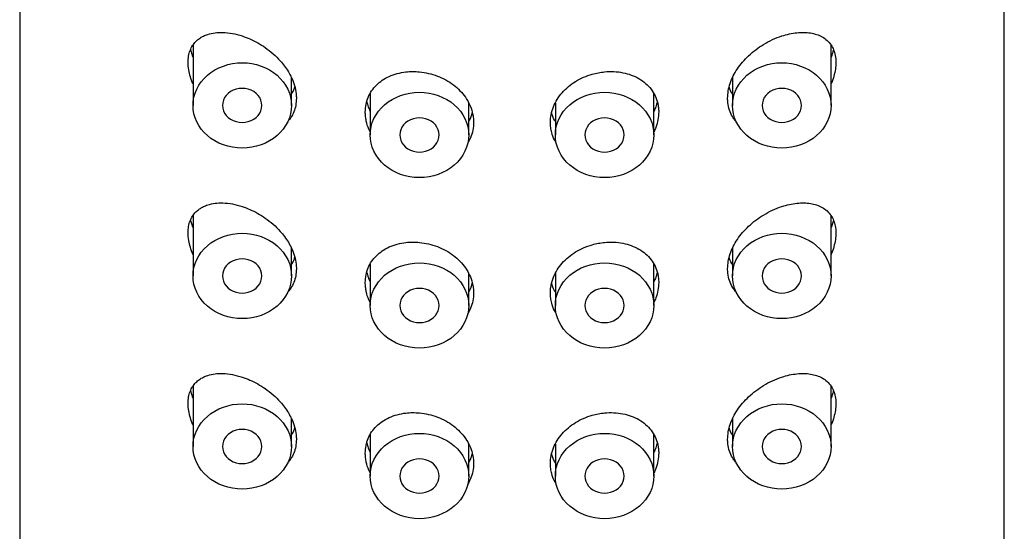
# Model space of a CAD drawing. Units: millimetres. Extents: x 8 to 744, y 12 to 2474.
# Drawn here: x 468 to 493, y 1584 to 1597 of the extents above; entities that cross this region are included whole.
import ezdxf

# ---------------------------------------------------------------- set-up
doc = ezdxf.new("R2010")
doc.units = ezdxf.units.MM

msp = doc.modelspace()

# ---------------------------------------------------------------- linework, layer by layer
at = {"color": 7, "linetype": 'Continuous', "lineweight": 30}
for p, q in [((468.475, 1611.938), (468.475, 1452.069)), ((493.475, 1452.069), (493.475, 1611.938)), ((472.875, 1596.585), (472.875, 1595.052)), ((489.075, 1595.052), (489.075, 1596.587)), ((475.375, 1595.052), (475.375, 1595.76)), ((486.575, 1595.754), (486.575, 1595.052)), ((477.375, 1595.354), (477.375, 1594.302)), ((484.575, 1594.302), (484.575, 1595.354)), ((479.875, 1594.302), (479.875, 1595.115)), ((482.075, 1595.112), (482.075, 1594.302)), ((472.875, 1592.255), (472.875, 1590.722)), ((489.075, 1590.722), (489.075, 1592.257)), ((475.375, 1590.722), (475.375, 1591.43)), ((486.575, 1591.424), (486.575, 1590.722)), ((477.375, 1591.024), (477.375, 1589.972)), ((484.575, 1589.972), (484.575, 1591.023)), ((479.875, 1589.972), (479.875, 1590.785)), ((482.075, 1590.782), (482.075, 1589.972)), ((472.875, 1587.925), (472.875, 1586.392)), ((489.075, 1586.392), (489.075, 1587.927)), ((475.375, 1586.392), (475.375, 1587.1)), ((486.575, 1587.094), (486.575, 1586.392)), ((477.375, 1586.694), (477.375, 1585.642)), ((484.575, 1585.642), (484.575, 1586.693)), ((479.875, 1585.642), (479.875, 1586.455)), ((482.075, 1586.452), (482.075, 1585.642))]:
    msp.add_line(p, q, dxfattribs=at)
at = {"color": 7, "linetype": 'Continuous', "lineweight": 30, "flags": 128}
for points in [[(474.125, 1593.97), (474.002, 1593.975), (473.881, 1593.99), (473.762, 1594.016), (473.646, 1594.052), (473.535, 1594.097), (473.43, 1594.152), (473.332, 1594.215), (473.241, 1594.287), (473.158, 1594.365), (473.085, 1594.451), (473.022, 1594.542), (472.97, 1594.638), (472.928, 1594.738), (472.899, 1594.841), (472.881, 1594.946), (472.875, 1595.052), (472.881, 1595.158), (472.899, 1595.263), (472.928, 1595.366), (472.97, 1595.466), (473.022, 1595.563), (473.085, 1595.654), (473.158, 1595.739), (473.241, 1595.818), (473.332, 1595.889), (473.43, 1595.952), (473.535, 1596.007), (473.646, 1596.052), (473.762, 1596.088), (473.881, 1596.114), (474.002, 1596.13), (474.125, 1596.135), (474.247, 1596.13), (474.368, 1596.114), (474.487, 1596.088), (474.603, 1596.052), (474.714, 1596.007), (474.819, 1595.952), (474.918, 1595.889), (475.008, 1595.818), (475.091, 1595.739), (475.164, 1595.654), (475.227, 1595.563), (475.279, 1595.466), (475.321, 1595.366), (475.351, 1595.263), (475.369, 1595.158), (475.375, 1595.052), (475.369, 1594.946), (475.351, 1594.841), (475.321, 1594.738), (475.279, 1594.638), (475.227, 1594.542), (475.164, 1594.451), (475.091, 1594.365), (475.008, 1594.287), (474.918, 1594.215), (474.819, 1594.152), (474.714, 1594.097), (474.603, 1594.052), (474.487, 1594.016), (474.368, 1593.99), (474.247, 1593.975), (474.125, 1593.97)], [(489.075, 1595.052), (489.069, 1594.946), (489.051, 1594.841), (489.021, 1594.738), (488.979, 1594.638), (488.927, 1594.542), (488.864, 1594.451), (488.791, 1594.365), (488.708, 1594.287), (488.618, 1594.215), (488.519, 1594.152), (488.414, 1594.097), (488.303, 1594.052), (488.187, 1594.016), (488.068, 1593.99), (487.947, 1593.975), (487.825, 1593.97), (487.702, 1593.975), (487.581, 1593.99), (487.462, 1594.016), (487.346, 1594.052), (487.235, 1594.097), (487.13, 1594.152), (487.032, 1594.215), (486.941, 1594.287), (486.858, 1594.365), (486.785, 1594.451), (486.722, 1594.542), (486.67, 1594.638), (486.628, 1594.738), (486.599, 1594.841), (486.581, 1594.946), (486.575, 1595.052), (486.581, 1595.158), (486.599, 1595.263), (486.628, 1595.366), (486.67, 1595.466), (486.722, 1595.563), (486.785, 1595.654), (486.858, 1595.739), (486.941, 1595.818), (487.032, 1595.889), (487.13, 1595.952), (487.235, 1596.007), (487.346, 1596.052), (487.462, 1596.088), (487.581, 1596.114), (487.702, 1596.13), (487.825, 1596.135), (487.947, 1596.13), (488.068, 1596.114), (488.187, 1596.088), (488.303, 1596.052), (488.414, 1596.007), (488.519, 1595.952), (488.618, 1595.889), (488.708, 1595.818), (488.791, 1595.739), (488.864, 1595.654), (488.927, 1595.563), (488.979, 1595.466), (489.021, 1595.366), (489.051, 1595.263), (489.069, 1595.158), (489.075, 1595.052)], [(474.125, 1594.619), (474.203, 1594.625), (474.279, 1594.64), (474.352, 1594.666), (474.418, 1594.702), (474.478, 1594.746), (474.529, 1594.798), (474.57, 1594.856), (474.6, 1594.918), (474.618, 1594.984), (474.625, 1595.052), (474.618, 1595.12), (474.6, 1595.186), (474.57, 1595.249), (474.529, 1595.307), (474.478, 1595.358), (474.418, 1595.403), (474.352, 1595.438), (474.279, 1595.464), (474.203, 1595.48), (474.125, 1595.485), (474.046, 1595.48), (473.97, 1595.464), (473.898, 1595.438), (473.831, 1595.403), (473.771, 1595.358), (473.72, 1595.307), (473.679, 1595.249), (473.649, 1595.186), (473.631, 1595.12), (473.625, 1595.052), (473.631, 1594.984), (473.649, 1594.918), (473.679, 1594.856), (473.72, 1594.798), (473.771, 1594.746), (473.831, 1594.702), (473.898, 1594.666), (473.97, 1594.64), (474.046, 1594.625), (474.125, 1594.619)], [(479.875, 1594.302), (479.869, 1594.196), (479.851, 1594.091), (479.821, 1593.988), (479.779, 1593.888), (479.727, 1593.792), (479.664, 1593.701), (479.591, 1593.615), (479.508, 1593.537), (479.418, 1593.465), (479.319, 1593.402), (479.214, 1593.347), (479.103, 1593.302), (478.987, 1593.266), (478.868, 1593.24), (478.747, 1593.225), (478.625, 1593.22), (478.502, 1593.225), (478.381, 1593.24), (478.262, 1593.266), (478.146, 1593.302), (478.035, 1593.347), (477.93, 1593.402), (477.832, 1593.465), (477.741, 1593.537), (477.658, 1593.615), (477.585, 1593.701), (477.522, 1593.792), (477.47, 1593.888), (477.428, 1593.988), (477.399, 1594.091), (477.381, 1594.196), (477.375, 1594.302), (477.381, 1594.408), (477.399, 1594.513), (477.428, 1594.616), (477.47, 1594.716), (477.522, 1594.813), (477.585, 1594.904), (477.658, 1594.989), (477.741, 1595.068), (477.832, 1595.139), (477.93, 1595.202), (478.035, 1595.257), (478.146, 1595.302), (478.262, 1595.338), (478.381, 1595.364), (478.502, 1595.38), (478.625, 1595.385), (478.747, 1595.38), (478.868, 1595.364), (478.987, 1595.338), (479.103, 1595.302), (479.214, 1595.257), (479.319, 1595.202), (479.418, 1595.139), (479.508, 1595.068), (479.591, 1594.989), (479.664, 1594.904), (479.727, 1594.813), (479.779, 1594.716), (479.821, 1594.616), (479.851, 1594.513), (479.869, 1594.408), (479.875, 1594.302)], [(484.575, 1594.302), (484.569, 1594.196), (484.551, 1594.091), (484.521, 1593.988), (484.479, 1593.888), (484.427, 1593.792), (484.364, 1593.701), (484.291, 1593.615), (484.208, 1593.537), (484.118, 1593.465), (484.019, 1593.402), (483.914, 1593.347), (483.803, 1593.302), (483.687, 1593.266), (483.568, 1593.24), (483.447, 1593.225), (483.325, 1593.22), (483.202, 1593.225), (483.081, 1593.24), (482.962, 1593.266), (482.846, 1593.302), (482.735, 1593.347), (482.63, 1593.402), (482.532, 1593.465), (482.441, 1593.537), (482.358, 1593.615), (482.285, 1593.701), (482.222, 1593.792), (482.17, 1593.888), (482.128, 1593.988), (482.099, 1594.091), (482.081, 1594.196), (482.075, 1594.302), (482.081, 1594.408), (482.099, 1594.513), (482.128, 1594.616), (482.17, 1594.716), (482.222, 1594.813), (482.285, 1594.904), (482.358, 1594.989), (482.441, 1595.068), (482.532, 1595.139), (482.63, 1595.202), (482.735, 1595.257), (482.846, 1595.302), (482.962, 1595.338), (483.081, 1595.364), (483.202, 1595.38), (483.325, 1595.385), (483.447, 1595.38), (483.568, 1595.364), (483.687, 1595.338), (483.803, 1595.302), (483.914, 1595.257), (484.019, 1595.202), (484.118, 1595.139), (484.208, 1595.068), (484.291, 1594.989), (484.364, 1594.904), (484.427, 1594.813), (484.479, 1594.716), (484.521, 1594.616), (484.551, 1594.513), (484.569, 1594.408), (484.575, 1594.302)], [(487.825, 1594.619), (487.903, 1594.625), (487.979, 1594.64), (488.052, 1594.666), (488.118, 1594.702), (488.178, 1594.746), (488.229, 1594.798), (488.27, 1594.856), (488.3, 1594.918), (488.318, 1594.984), (488.325, 1595.052), (488.318, 1595.12), (488.3, 1595.186), (488.27, 1595.249), (488.229, 1595.307), (488.178, 1595.358), (488.118, 1595.403), (488.052, 1595.438), (487.979, 1595.464), (487.903, 1595.48), (487.825, 1595.485), (487.746, 1595.48), (487.67, 1595.464), (487.598, 1595.438), (487.531, 1595.403), (487.471, 1595.358), (487.42, 1595.307), (487.379, 1595.249), (487.349, 1595.186), (487.331, 1595.12), (487.325, 1595.052), (487.331, 1594.984), (487.349, 1594.918), (487.379, 1594.856), (487.42, 1594.798), (487.471, 1594.746), (487.531, 1594.702), (487.598, 1594.666), (487.67, 1594.64), (487.746, 1594.625), (487.825, 1594.619)], [(478.625, 1593.869), (478.703, 1593.875), (478.779, 1593.89), (478.852, 1593.916), (478.918, 1593.952), (478.978, 1593.996), (479.029, 1594.048), (479.07, 1594.106), (479.1, 1594.168), (479.118, 1594.234), (479.125, 1594.302), (479.118, 1594.37), (479.1, 1594.436), (479.07, 1594.499), (479.029, 1594.557), (478.978, 1594.608), (478.918, 1594.653), (478.852, 1594.688), (478.779, 1594.714), (478.703, 1594.73), (478.625, 1594.735), (478.546, 1594.73), (478.47, 1594.714), (478.398, 1594.688), (478.331, 1594.653), (478.271, 1594.608), (478.22, 1594.557), (478.179, 1594.499), (478.149, 1594.436), (478.131, 1594.37), (478.125, 1594.302), (478.131, 1594.234), (478.149, 1594.168), (478.179, 1594.106), (478.22, 1594.048), (478.271, 1593.996), (478.331, 1593.952), (478.398, 1593.916), (478.47, 1593.89), (478.546, 1593.875), (478.625, 1593.869)], [(483.325, 1593.869), (483.403, 1593.875), (483.479, 1593.89), (483.552, 1593.916), (483.618, 1593.952), (483.678, 1593.996), (483.729, 1594.048), (483.77, 1594.106), (483.8, 1594.168), (483.818, 1594.234), (483.825, 1594.302), (483.818, 1594.37), (483.8, 1594.436), (483.77, 1594.499), (483.729, 1594.557), (483.678, 1594.608), (483.618, 1594.653), (483.552, 1594.688), (483.479, 1594.714), (483.403, 1594.73), (483.325, 1594.735), (483.246, 1594.73), (483.17, 1594.714), (483.098, 1594.688), (483.031, 1594.653), (482.971, 1594.608), (482.92, 1594.557), (482.879, 1594.499), (482.849, 1594.436), (482.831, 1594.37), (482.825, 1594.302), (482.831, 1594.234), (482.849, 1594.168), (482.879, 1594.106), (482.92, 1594.048), (482.971, 1593.996), (483.031, 1593.952), (483.098, 1593.916), (483.17, 1593.89), (483.246, 1593.875), (483.325, 1593.869)], [(474.125, 1589.64), (474.002, 1589.645), (473.881, 1589.66), (473.762, 1589.686), (473.646, 1589.722), (473.535, 1589.767), (473.43, 1589.822), (473.332, 1589.885), (473.241, 1589.957), (473.158, 1590.035), (473.085, 1590.121), (473.022, 1590.212), (472.97, 1590.308), (472.928, 1590.408), (472.899, 1590.511), (472.881, 1590.616), (472.875, 1590.722), (472.881, 1590.828), (472.899, 1590.933), (472.928, 1591.036), (472.97, 1591.136), (473.022, 1591.232), (473.085, 1591.323), (473.158, 1591.409), (473.241, 1591.488), (473.332, 1591.559), (473.43, 1591.622), (473.535, 1591.677), (473.646, 1591.722), (473.762, 1591.758), (473.881, 1591.784), (474.002, 1591.799), (474.125, 1591.805), (474.247, 1591.799), (474.368, 1591.784), (474.487, 1591.758), (474.603, 1591.722), (474.714, 1591.677), (474.819, 1591.622), (474.918, 1591.559), (475.008, 1591.488), (475.091, 1591.409), (475.164, 1591.323), (475.227, 1591.232), (475.279, 1591.136), (475.321, 1591.036), (475.351, 1590.933), (475.369, 1590.828), (475.375, 1590.722), (475.369, 1590.616), (475.351, 1590.511), (475.321, 1590.408), (475.279, 1590.308), (475.227, 1590.212), (475.164, 1590.121), (475.091, 1590.035), (475.008, 1589.957), (474.918, 1589.885), (474.819, 1589.822), (474.714, 1589.767), (474.603, 1589.722), (474.487, 1589.686), (474.368, 1589.66), (474.247, 1589.645), (474.125, 1589.64)], [(489.075, 1590.722), (489.069, 1590.616), (489.051, 1590.511), (489.021, 1590.408), (488.979, 1590.308), (488.927, 1590.212), (488.864, 1590.121), (488.791, 1590.035), (488.708, 1589.957), (488.618, 1589.885), (488.519, 1589.822), (488.414, 1589.767), (488.303, 1589.722), (488.187, 1589.686), (488.068, 1589.66), (487.947, 1589.645), (487.825, 1589.64), (487.702, 1589.645), (487.581, 1589.66), (487.462, 1589.686), (487.346, 1589.722), (487.235, 1589.767), (487.13, 1589.822), (487.032, 1589.885), (486.941, 1589.957), (486.858, 1590.035), (486.785, 1590.121), (486.722, 1590.212), (486.67, 1590.308), (486.628, 1590.408), (486.599, 1590.511), (486.581, 1590.616), (486.575, 1590.722), (486.581, 1590.828), (486.599, 1590.933), (486.628, 1591.036), (486.67, 1591.136), (486.722, 1591.232), (486.785, 1591.323), (486.858, 1591.409), (486.941, 1591.488), (487.032, 1591.559), (487.13, 1591.622), (487.235, 1591.677), (487.346, 1591.722), (487.462, 1591.758), (487.581, 1591.784), (487.702, 1591.799), (487.825, 1591.805), (487.947, 1591.799), (488.068, 1591.784), (488.187, 1591.758), (488.303, 1591.722), (488.414, 1591.677), (488.519, 1591.622), (488.618, 1591.559), (488.708, 1591.488), (488.791, 1591.409), (488.864, 1591.323), (488.927, 1591.232), (488.979, 1591.136), (489.021, 1591.036), (489.051, 1590.933), (489.069, 1590.828), (489.075, 1590.722)], [(474.125, 1590.289), (474.203, 1590.294), (474.279, 1590.31), (474.352, 1590.336), (474.418, 1590.372), (474.478, 1590.416), (474.529, 1590.468), (474.57, 1590.525), (474.6, 1590.588), (474.618, 1590.654), (474.625, 1590.722), (474.618, 1590.79), (474.6, 1590.856), (474.57, 1590.919), (474.529, 1590.977), (474.478, 1591.028), (474.418, 1591.072), (474.352, 1591.108), (474.279, 1591.134), (474.203, 1591.15), (474.125, 1591.155), (474.046, 1591.15), (473.97, 1591.134), (473.898, 1591.108), (473.831, 1591.072), (473.771, 1591.028), (473.72, 1590.977), (473.679, 1590.919), (473.649, 1590.856), (473.631, 1590.79), (473.625, 1590.722), (473.631, 1590.654), (473.649, 1590.588), (473.679, 1590.525), (473.72, 1590.468), (473.771, 1590.416), (473.831, 1590.372), (473.898, 1590.336), (473.97, 1590.31), (474.046, 1590.294), (474.125, 1590.289)], [(478.625, 1588.89), (478.502, 1588.895), (478.381, 1588.91), (478.262, 1588.936), (478.146, 1588.972), (478.035, 1589.017), (477.93, 1589.072), (477.832, 1589.135), (477.741, 1589.207), (477.658, 1589.285), (477.585, 1589.371), (477.522, 1589.462), (477.47, 1589.558), (477.428, 1589.658), (477.399, 1589.761), (477.381, 1589.866), (477.375, 1589.972), (477.381, 1590.078), (477.399, 1590.183), (477.428, 1590.286), (477.47, 1590.386), (477.522, 1590.482), (477.585, 1590.573), (477.658, 1590.659), (477.741, 1590.738), (477.832, 1590.809), (477.93, 1590.872), (478.035, 1590.927), (478.146, 1590.972), (478.262, 1591.008), (478.381, 1591.034), (478.502, 1591.049), (478.625, 1591.055), (478.747, 1591.049), (478.868, 1591.034), (478.987, 1591.008), (479.103, 1590.972), (479.214, 1590.927), (479.319, 1590.872), (479.418, 1590.809), (479.508, 1590.738), (479.591, 1590.659), (479.664, 1590.573), (479.727, 1590.482), (479.779, 1590.386), (479.821, 1590.286), (479.851, 1590.183), (479.869, 1590.078), (479.875, 1589.972), (479.869, 1589.866), (479.851, 1589.761), (479.821, 1589.658), (479.779, 1589.558), (479.727, 1589.462), (479.664, 1589.371), (479.591, 1589.285), (479.508, 1589.207), (479.418, 1589.135), (479.319, 1589.072), (479.214, 1589.017), (479.103, 1588.972), (478.987, 1588.936), (478.868, 1588.91), (478.747, 1588.895), (478.625, 1588.89)], [(483.325, 1588.89), (483.202, 1588.895), (483.081, 1588.91), (482.962, 1588.936), (482.846, 1588.972), (482.735, 1589.017), (482.63, 1589.072), (482.532, 1589.135), (482.441, 1589.207), (482.358, 1589.285), (482.285, 1589.371), (482.222, 1589.462), (482.17, 1589.558), (482.128, 1589.658), (482.099, 1589.761), (482.081, 1589.866), (482.075, 1589.972), (482.081, 1590.078), (482.099, 1590.183), (482.128, 1590.286), (482.17, 1590.386), (482.222, 1590.482), (482.285, 1590.573), (482.358, 1590.659), (482.441, 1590.738), (482.532, 1590.809), (482.63, 1590.872), (482.735, 1590.927), (482.846, 1590.972), (482.962, 1591.008), (483.081, 1591.034), (483.202, 1591.049), (483.325, 1591.055), (483.447, 1591.049), (483.568, 1591.034), (483.687, 1591.008), (483.803, 1590.972), (483.914, 1590.927), (484.019, 1590.872), (484.118, 1590.809), (484.208, 1590.738), (484.291, 1590.659), (484.364, 1590.573), (484.427, 1590.482), (484.479, 1590.386), (484.521, 1590.286), (484.551, 1590.183), (484.569, 1590.078), (484.575, 1589.972), (484.569, 1589.866), (484.551, 1589.761), (484.521, 1589.658), (484.479, 1589.558), (484.427, 1589.462), (484.364, 1589.371), (484.291, 1589.285), (484.208, 1589.207), (484.118, 1589.135), (484.019, 1589.072), (483.914, 1589.017), (483.803, 1588.972), (483.687, 1588.936), (483.568, 1588.91), (483.447, 1588.895), (483.325, 1588.89)], [(487.825, 1590.289), (487.903, 1590.294), (487.979, 1590.31), (488.052, 1590.336), (488.118, 1590.372), (488.178, 1590.416), (488.229, 1590.468), (488.27, 1590.525), (488.3, 1590.588), (488.318, 1590.654), (488.325, 1590.722), (488.318, 1590.79), (488.3, 1590.856), (488.27, 1590.919), (488.229, 1590.977), (488.178, 1591.028), (488.118, 1591.072), (488.052, 1591.108), (487.979, 1591.134), (487.903, 1591.15), (487.825, 1591.155), (487.746, 1591.15), (487.67, 1591.134), (487.598, 1591.108), (487.531, 1591.072), (487.471, 1591.028), (487.42, 1590.977), (487.379, 1590.919), (487.349, 1590.856), (487.331, 1590.79), (487.325, 1590.722), (487.331, 1590.654), (487.349, 1590.588), (487.379, 1590.525), (487.42, 1590.468), (487.471, 1590.416), (487.531, 1590.372), (487.598, 1590.336), (487.67, 1590.31), (487.746, 1590.294), (487.825, 1590.289)], [(478.625, 1589.539), (478.703, 1589.544), (478.779, 1589.56), (478.852, 1589.586), (478.918, 1589.622), (478.978, 1589.666), (479.029, 1589.718), (479.07, 1589.775), (479.1, 1589.838), (479.118, 1589.904), (479.125, 1589.972), (479.118, 1590.04), (479.1, 1590.106), (479.07, 1590.169), (479.029, 1590.227), (478.978, 1590.278), (478.918, 1590.322), (478.852, 1590.358), (478.779, 1590.384), (478.703, 1590.4), (478.625, 1590.405), (478.546, 1590.4), (478.47, 1590.384), (478.398, 1590.358), (478.331, 1590.322), (478.271, 1590.278), (478.22, 1590.227), (478.179, 1590.169), (478.149, 1590.106), (478.131, 1590.04), (478.125, 1589.972), (478.131, 1589.904), (478.149, 1589.838), (478.179, 1589.775), (478.22, 1589.718), (478.271, 1589.666), (478.331, 1589.622), (478.398, 1589.586), (478.47, 1589.56), (478.546, 1589.544), (478.625, 1589.539)], [(483.325, 1589.539), (483.403, 1589.544), (483.479, 1589.56), (483.552, 1589.586), (483.618, 1589.622), (483.678, 1589.666), (483.729, 1589.718), (483.77, 1589.775), (483.8, 1589.838), (483.818, 1589.904), (483.825, 1589.972), (483.818, 1590.04), (483.8, 1590.106), (483.77, 1590.169), (483.729, 1590.227), (483.678, 1590.278), (483.618, 1590.322), (483.552, 1590.358), (483.479, 1590.384), (483.403, 1590.4), (483.325, 1590.405), (483.246, 1590.4), (483.17, 1590.384), (483.098, 1590.358), (483.031, 1590.322), (482.971, 1590.278), (482.92, 1590.227), (482.879, 1590.169), (482.849, 1590.106), (482.831, 1590.04), (482.825, 1589.972), (482.831, 1589.904), (482.849, 1589.838), (482.879, 1589.775), (482.92, 1589.718), (482.971, 1589.666), (483.031, 1589.622), (483.098, 1589.586), (483.17, 1589.56), (483.246, 1589.544), (483.325, 1589.539)], [(474.125, 1585.309), (474.002, 1585.315), (473.881, 1585.33), (473.762, 1585.356), (473.646, 1585.392), (473.535, 1585.437), (473.43, 1585.492), (473.332, 1585.555), (473.241, 1585.626), (473.158, 1585.705), (473.085, 1585.791), (473.022, 1585.882), (472.97, 1585.978), (472.928, 1586.078), (472.899, 1586.181), (472.881, 1586.286), (472.875, 1586.392), (472.881, 1586.498), (472.899, 1586.603), (472.928, 1586.706), (472.97, 1586.806), (473.022, 1586.902), (473.085, 1586.993), (473.158, 1587.079), (473.241, 1587.157), (473.332, 1587.229), (473.43, 1587.292), (473.535, 1587.347), (473.646, 1587.392), (473.762, 1587.428), (473.881, 1587.454), (474.002, 1587.469), (474.125, 1587.474), (474.247, 1587.469), (474.368, 1587.454), (474.487, 1587.428), (474.603, 1587.392), (474.714, 1587.347), (474.819, 1587.292), (474.918, 1587.229), (475.008, 1587.157), (475.091, 1587.079), (475.164, 1586.993), (475.227, 1586.902), (475.279, 1586.806), (475.321, 1586.706), (475.351, 1586.603), (475.369, 1586.498), (475.375, 1586.392), (475.369, 1586.286), (475.351, 1586.181), (475.321, 1586.078), (475.279, 1585.978), (475.227, 1585.882), (475.164, 1585.791), (475.091, 1585.705), (475.008, 1585.626), (474.918, 1585.555), (474.819, 1585.492), (474.714, 1585.437), (474.603, 1585.392), (474.487, 1585.356), (474.368, 1585.33), (474.247, 1585.315), (474.125, 1585.309)], [(489.075, 1586.392), (489.069, 1586.286), (489.051, 1586.181), (489.021, 1586.078), (488.979, 1585.978), (488.927, 1585.882), (488.864, 1585.791), (488.791, 1585.705), (488.708, 1585.626), (488.618, 1585.555), (488.519, 1585.492), (488.414, 1585.437), (488.303, 1585.392), (488.187, 1585.356), (488.068, 1585.33), (487.947, 1585.315), (487.825, 1585.309), (487.702, 1585.315), (487.581, 1585.33), (487.462, 1585.356), (487.346, 1585.392), (487.235, 1585.437), (487.13, 1585.492), (487.032, 1585.555), (486.941, 1585.626), (486.858, 1585.705), (486.785, 1585.791), (486.722, 1585.882), (486.67, 1585.978), (486.628, 1586.078), (486.599, 1586.181), (486.581, 1586.286), (486.575, 1586.392), (486.581, 1586.498), (486.599, 1586.603), (486.628, 1586.706), (486.67, 1586.806), (486.722, 1586.902), (486.785, 1586.993), (486.858, 1587.079), (486.941, 1587.157), (487.032, 1587.229), (487.13, 1587.292), (487.235, 1587.347), (487.346, 1587.392), (487.462, 1587.428), (487.581, 1587.454), (487.702, 1587.469), (487.825, 1587.474), (487.947, 1587.469), (488.068, 1587.454), (488.187, 1587.428), (488.303, 1587.392), (488.414, 1587.347), (488.519, 1587.292), (488.618, 1587.229), (488.708, 1587.157), (488.791, 1587.079), (488.864, 1586.993), (488.927, 1586.902), (488.979, 1586.806), (489.021, 1586.706), (489.051, 1586.603), (489.069, 1586.498), (489.075, 1586.392)], [(474.625, 1586.392), (474.618, 1586.46), (474.6, 1586.526), (474.57, 1586.589), (474.529, 1586.646), (474.478, 1586.698), (474.418, 1586.742), (474.352, 1586.778), (474.279, 1586.804), (474.203, 1586.82), (474.125, 1586.825), (474.046, 1586.82), (473.97, 1586.804), (473.898, 1586.778), (473.831, 1586.742), (473.771, 1586.698), (473.72, 1586.646), (473.679, 1586.589), (473.649, 1586.526), (473.631, 1586.46), (473.625, 1586.392), (473.631, 1586.324), (473.649, 1586.258), (473.679, 1586.195), (473.72, 1586.137), (473.771, 1586.086), (473.831, 1586.042), (473.898, 1586.006), (473.97, 1585.98), (474.046, 1585.964), (474.125, 1585.959), (474.203, 1585.964), (474.279, 1585.98), (474.352, 1586.006), (474.418, 1586.042), (474.478, 1586.086), (474.529, 1586.137), (474.57, 1586.195), (474.6, 1586.258), (474.618, 1586.324), (474.625, 1586.392)], [(488.325, 1586.392), (488.318, 1586.46), (488.3, 1586.526), (488.27, 1586.589), (488.229, 1586.646), (488.178, 1586.698), (488.118, 1586.742), (488.052, 1586.778), (487.979, 1586.804), (487.903, 1586.82), (487.825, 1586.825), (487.746, 1586.82), (487.67, 1586.804), (487.598, 1586.778), (487.531, 1586.742), (487.471, 1586.698), (487.42, 1586.646), (487.379, 1586.589), (487.349, 1586.526), (487.331, 1586.46), (487.325, 1586.392), (487.331, 1586.324), (487.349, 1586.258), (487.379, 1586.195), (487.42, 1586.137), (487.471, 1586.086), (487.531, 1586.042), (487.598, 1586.006), (487.67, 1585.98), (487.746, 1585.964), (487.825, 1585.959), (487.903, 1585.964), (487.979, 1585.98), (488.052, 1586.006), (488.118, 1586.042), (488.178, 1586.086), (488.229, 1586.137), (488.27, 1586.195), (488.3, 1586.258), (488.318, 1586.324), (488.325, 1586.392)], [(478.625, 1584.559), (478.502, 1584.565), (478.381, 1584.58), (478.262, 1584.606), (478.146, 1584.642), (478.035, 1584.687), (477.93, 1584.742), (477.832, 1584.805), (477.741, 1584.876), (477.658, 1584.955), (477.585, 1585.041), (477.522, 1585.132), (477.47, 1585.228), (477.428, 1585.328), (477.399, 1585.431), (477.381, 1585.536), (477.375, 1585.642), (477.381, 1585.748), (477.399, 1585.853), (477.428, 1585.956), (477.47, 1586.056), (477.522, 1586.152), (477.585, 1586.243), (477.658, 1586.329), (477.741, 1586.407), (477.832, 1586.479), (477.93, 1586.542), (478.035, 1586.597), (478.146, 1586.642), (478.262, 1586.678), (478.381, 1586.704), (478.502, 1586.719), (478.625, 1586.724), (478.747, 1586.719), (478.868, 1586.704), (478.987, 1586.678), (479.103, 1586.642), (479.214, 1586.597), (479.319, 1586.542), (479.418, 1586.479), (479.508, 1586.407), (479.591, 1586.329), (479.664, 1586.243), (479.727, 1586.152), (479.779, 1586.056), (479.821, 1585.956), (479.851, 1585.853), (479.869, 1585.748), (479.875, 1585.642), (479.869, 1585.536), (479.851, 1585.431), (479.821, 1585.328), (479.779, 1585.228), (479.727, 1585.132), (479.664, 1585.041), (479.591, 1584.955), (479.508, 1584.876), (479.418, 1584.805), (479.319, 1584.742), (479.214, 1584.687), (479.103, 1584.642), (478.987, 1584.606), (478.868, 1584.58), (478.747, 1584.565), (478.625, 1584.559)], [(483.325, 1584.559), (483.202, 1584.565), (483.081, 1584.58), (482.962, 1584.606), (482.846, 1584.642), (482.735, 1584.687), (482.63, 1584.742), (482.532, 1584.805), (482.441, 1584.876), (482.358, 1584.955), (482.285, 1585.041), (482.222, 1585.132), (482.17, 1585.228), (482.128, 1585.328), (482.099, 1585.431), (482.081, 1585.536), (482.075, 1585.642), (482.081, 1585.748), (482.099, 1585.853), (482.128, 1585.956), (482.17, 1586.056), (482.222, 1586.152), (482.285, 1586.243), (482.358, 1586.329), (482.441, 1586.407), (482.532, 1586.479), (482.63, 1586.542), (482.735, 1586.597), (482.846, 1586.642), (482.962, 1586.678), (483.081, 1586.704), (483.202, 1586.719), (483.325, 1586.724), (483.447, 1586.719), (483.568, 1586.704), (483.687, 1586.678), (483.803, 1586.642), (483.914, 1586.597), (484.019, 1586.542), (484.118, 1586.479), (484.208, 1586.407), (484.291, 1586.329), (484.364, 1586.243), (484.427, 1586.152), (484.479, 1586.056), (484.521, 1585.956), (484.551, 1585.853), (484.569, 1585.748), (484.575, 1585.642), (484.569, 1585.536), (484.551, 1585.431), (484.521, 1585.328), (484.479, 1585.228), (484.427, 1585.132), (484.364, 1585.041), (484.291, 1584.955), (484.208, 1584.876), (484.118, 1584.805), (484.019, 1584.742), (483.914, 1584.687), (483.803, 1584.642), (483.687, 1584.606), (483.568, 1584.58), (483.447, 1584.565), (483.325, 1584.559)], [(478.625, 1585.209), (478.703, 1585.214), (478.779, 1585.23), (478.852, 1585.256), (478.918, 1585.292), (478.978, 1585.336), (479.029, 1585.387), (479.07, 1585.445), (479.1, 1585.508), (479.118, 1585.574), (479.125, 1585.642), (479.118, 1585.71), (479.1, 1585.776), (479.07, 1585.839), (479.029, 1585.896), (478.978, 1585.948), (478.918, 1585.992), (478.852, 1586.028), (478.779, 1586.054), (478.703, 1586.07), (478.625, 1586.075), (478.546, 1586.07), (478.47, 1586.054), (478.398, 1586.028), (478.331, 1585.992), (478.271, 1585.948), (478.22, 1585.896), (478.179, 1585.839), (478.149, 1585.776), (478.131, 1585.71), (478.125, 1585.642), (478.131, 1585.574), (478.149, 1585.508), (478.179, 1585.445), (478.22, 1585.387), (478.271, 1585.336), (478.331, 1585.292), (478.398, 1585.256), (478.47, 1585.23), (478.546, 1585.214), (478.625, 1585.209)], [(483.325, 1585.209), (483.403, 1585.214), (483.479, 1585.23), (483.552, 1585.256), (483.618, 1585.292), (483.678, 1585.336), (483.729, 1585.387), (483.77, 1585.445), (483.8, 1585.508), (483.818, 1585.574), (483.825, 1585.642), (483.818, 1585.71), (483.8, 1585.776), (483.77, 1585.839), (483.729, 1585.896), (483.678, 1585.948), (483.618, 1585.992), (483.552, 1586.028), (483.479, 1586.054), (483.403, 1586.07), (483.325, 1586.075), (483.246, 1586.07), (483.17, 1586.054), (483.098, 1586.028), (483.031, 1585.992), (482.971, 1585.948), (482.92, 1585.896), (482.879, 1585.839), (482.849, 1585.776), (482.831, 1585.71), (482.825, 1585.642), (482.831, 1585.574), (482.849, 1585.508), (482.879, 1585.445), (482.92, 1585.387), (482.971, 1585.336), (483.031, 1585.292), (483.098, 1585.256), (483.17, 1585.23), (483.246, 1585.214), (483.325, 1585.209)]]:
    msp.add_lwpolyline(points, dxfattribs=at)
at = {"color": 7, "linetype": 'Continuous', "lineweight": 30}
for points, knots in [([(472.875, 1595.597), (472.874, 1595.599), (472.844, 1595.658), (472.805, 1595.78), (472.76, 1595.963), (472.745, 1596.142), (472.759, 1596.309), (472.798, 1596.453), (472.862, 1596.577), (472.942, 1596.677), (473.035, 1596.755), (473.137, 1596.815), (473.268, 1596.867), (473.433, 1596.903), (473.642, 1596.911), (473.874, 1596.887), (474.041, 1596.839), (474.125, 1596.815)], [0, 0, 0, 0, 0.002333, 0.065317, 0.128251, 0.198292, 0.261871, 0.325482, 0.388702, 0.451972, 0.509668, 0.567574, 0.625337, 0.713425, 0.801543, 0.900778, 1, 1, 1, 1]), ([(474.125, 1596.815), (474.19, 1596.791), (474.322, 1596.744), (474.519, 1596.645), (474.718, 1596.521), (474.913, 1596.368), (475.076, 1596.207), (475.203, 1596.051), (475.298, 1595.909), (475.387, 1595.744), (475.458, 1595.556), (475.494, 1595.378), (475.503, 1595.209), (475.488, 1595.051), (475.439, 1594.885), (475.371, 1594.751), (475.312, 1594.684), (475.289, 1594.658)], [0, 0, 0, 0, 0.075527, 0.151338, 0.226787, 0.30966, 0.39248, 0.447989, 0.503704, 0.559175, 0.633467, 0.70774, 0.750404, 0.819094, 0.887793, 0.956368, 1, 1, 1, 1]), ([(486.668, 1594.647), (486.663, 1594.651), (486.626, 1594.687), (486.563, 1594.78), (486.491, 1594.931), (486.455, 1595.092), (486.446, 1595.256), (486.461, 1595.421), (486.51, 1595.613), (486.589, 1595.801), (486.696, 1595.984), (486.828, 1596.157), (486.985, 1596.321), (487.164, 1596.471), (487.368, 1596.61), (487.591, 1596.728), (487.813, 1596.815), (488.019, 1596.872), (488.209, 1596.902), (488.389, 1596.91), (488.556, 1596.895), (488.711, 1596.858), (488.853, 1596.797), (488.978, 1596.707), (489.077, 1596.595), (489.145, 1596.465), (489.19, 1596.32), (489.196, 1596.206), (489.2, 1596.146)], [0, 0, 0, 0, 0.004839, 0.035839, 0.077356, 0.118863, 0.142706, 0.181093, 0.219485, 0.257808, 0.296143, 0.335726, 0.375327, 0.418621, 0.461936, 0.511972, 0.562031, 0.604078, 0.646275, 0.688328, 0.728739, 0.769281, 0.809645, 0.85132, 0.89295, 0.927358, 0.961738, 1, 1, 1, 1]), ([(472.809, 1596.463), (472.819, 1596.427), (472.837, 1596.365), (472.863, 1596.304), (472.875, 1596.279)], [0, 0, 0, 0, 0.582801, 1, 1, 1, 1]), ([(489.14, 1596.465), (489.13, 1596.428), (489.112, 1596.365), (489.086, 1596.304), (489.075, 1596.279)], [0, 0, 0, 0, 0.585315, 1, 1, 1, 1]), ([(489.2, 1596.146), (489.197, 1596.089), (489.192, 1595.975), (489.149, 1595.796), (489.109, 1595.669), (489.078, 1595.605), (489.075, 1595.599)], [0, 0, 0, 0, 0.321447, 0.643062, 0.962693, 1, 1, 1, 1]), ([(477.375, 1594.381), (477.363, 1594.403), (477.315, 1594.491), (477.279, 1594.624), (477.254, 1594.77), (477.246, 1594.913), (477.262, 1595.079), (477.316, 1595.26), (477.406, 1595.424), (477.526, 1595.57), (477.677, 1595.694), (477.856, 1595.794), (478.058, 1595.866), (478.26, 1595.904), (478.451, 1595.916), (478.567, 1595.908), (478.625, 1595.904)], [0, 0, 0, 0, 0.028824, 0.114227, 0.162111, 0.209994, 0.291063, 0.37214, 0.453117, 0.534108, 0.617007, 0.699915, 0.786042, 0.872169, 0.936086, 1, 1, 1, 1]), ([(478.625, 1595.904), (478.702, 1595.894), (478.856, 1595.873), (479.082, 1595.803), (479.296, 1595.704), (479.49, 1595.579), (479.659, 1595.43), (479.798, 1595.261), (479.903, 1595.077), (479.965, 1594.905), (479.994, 1594.752), (480.004, 1594.598), (479.986, 1594.422), (479.936, 1594.244), (479.877, 1594.141), (479.851, 1594.097)], [0, 0, 0, 0, 0.0837941, 0.1675803, 0.251426, 0.3352674, 0.418136, 0.5010038, 0.5833472, 0.6656907, 0.7194191, 0.7731475, 0.8554596, 0.9377716, 1, 1, 1, 1]), ([(482.099, 1594.096), (482.083, 1594.122), (482.03, 1594.206), (481.985, 1594.34), (481.955, 1594.491), (481.945, 1594.644), (481.963, 1594.822), (482.02, 1595.019), (482.115, 1595.206), (482.244, 1595.379), (482.403, 1595.533), (482.587, 1595.666), (482.791, 1595.772), (482.987, 1595.842), (483.167, 1595.884), (483.351, 1595.911), (483.562, 1595.916), (483.791, 1595.889), (484.006, 1595.829), (484.202, 1595.738), (484.373, 1595.617), (484.512, 1595.47), (484.615, 1595.3), (484.671, 1595.14), (484.696, 1595.001), (484.698, 1594.924), (484.7, 1594.886)], [0, 0, 0, 0, 0.021092, 0.06733, 0.097499, 0.127669, 0.173888, 0.220108, 0.266328, 0.312549, 0.358753, 0.404959, 0.451233, 0.497509, 0.529659, 0.56181, 0.61014, 0.658473, 0.706789, 0.755104, 0.803617, 0.852121, 0.899504, 0.946878, 0.973439, 1, 1, 1, 1]), ([(475.375, 1595.336), (475.404, 1595.385), (475.44, 1595.443), (475.455, 1595.514), (475.458, 1595.527)], [0, 0, 0, 0, 0.819839, 1, 1, 1, 1]), ([(486.575, 1595.336), (486.545, 1595.384), (486.51, 1595.442), (486.495, 1595.512), (486.492, 1595.524)], [0, 0, 0, 0, 0.832698, 1, 1, 1, 1]), ([(477.288, 1595.143), (477.297, 1595.102), (477.316, 1595.02), (477.355, 1594.943), (477.375, 1594.904)], [0, 0, 0, 0, 0.507192, 1, 1, 1, 1]), ([(484.662, 1595.145), (484.652, 1595.103), (484.634, 1595.021), (484.594, 1594.943), (484.575, 1594.904)], [0, 0, 0, 0, 0.512032, 1, 1, 1, 1]), ([(479.875, 1594.64), (479.882, 1594.652), (479.926, 1594.722), (479.955, 1594.803), (479.968, 1594.871), (479.968, 1594.873)], [0, 0, 0, 0, 0.175917, 0.969061, 1, 1, 1, 1]), ([(482.075, 1594.64), (482.067, 1594.652), (482.023, 1594.722), (481.995, 1594.801), (481.982, 1594.866), (481.982, 1594.866)], [0, 0, 0, 0, 0.181102, 0.997623, 1, 1, 1, 1]), ([(484.7, 1594.886), (484.696, 1594.821), (484.688, 1594.69), (484.643, 1594.518), (484.593, 1594.418), (484.575, 1594.38)], [0, 0, 0, 0, 0.386033, 0.772103, 1, 1, 1, 1]), ([(472.875, 1591.267), (472.874, 1591.269), (472.844, 1591.328), (472.805, 1591.449), (472.76, 1591.633), (472.745, 1591.812), (472.759, 1591.979), (472.798, 1592.123), (472.862, 1592.247), (472.942, 1592.347), (473.035, 1592.425), (473.137, 1592.485), (473.268, 1592.537), (473.433, 1592.573), (473.642, 1592.581), (473.874, 1592.557), (474.041, 1592.509), (474.125, 1592.485)], [0, 0, 0, 0, 0.002333, 0.065317, 0.128251, 0.198292, 0.261871, 0.325482, 0.388702, 0.451972, 0.509668, 0.567574, 0.625337, 0.713425, 0.801543, 0.900778, 1, 1, 1, 1]), ([(486.668, 1590.316), (486.663, 1590.321), (486.626, 1590.357), (486.563, 1590.45), (486.491, 1590.601), (486.455, 1590.762), (486.446, 1590.926), (486.461, 1591.091), (486.51, 1591.282), (486.589, 1591.471), (486.696, 1591.654), (486.828, 1591.827), (486.985, 1591.991), (487.164, 1592.141), (487.368, 1592.28), (487.591, 1592.398), (487.813, 1592.485), (488.019, 1592.541), (488.209, 1592.572), (488.389, 1592.58), (488.556, 1592.565), (488.711, 1592.528), (488.853, 1592.466), (488.978, 1592.377), (489.077, 1592.265), (489.145, 1592.135), (489.19, 1591.99), (489.196, 1591.876), (489.2, 1591.816)], [0, 0, 0, 0, 0.004839, 0.035839, 0.077356, 0.118863, 0.142706, 0.181093, 0.219485, 0.257808, 0.296143, 0.335726, 0.375327, 0.418621, 0.461936, 0.511972, 0.562031, 0.604078, 0.646275, 0.688328, 0.728739, 0.769281, 0.809645, 0.85132, 0.89295, 0.927358, 0.961738, 1, 1, 1, 1]), ([(474.125, 1592.485), (474.19, 1592.461), (474.322, 1592.414), (474.519, 1592.315), (474.718, 1592.191), (474.913, 1592.038), (475.076, 1591.877), (475.203, 1591.721), (475.298, 1591.579), (475.387, 1591.414), (475.458, 1591.226), (475.494, 1591.048), (475.503, 1590.879), (475.488, 1590.721), (475.439, 1590.555), (475.371, 1590.421), (475.312, 1590.354), (475.289, 1590.328)], [0, 0, 0, 0, 0.075527, 0.151338, 0.226787, 0.30966, 0.39248, 0.447989, 0.503704, 0.559175, 0.633467, 0.70774, 0.750404, 0.819094, 0.887793, 0.956368, 1, 1, 1, 1]), ([(472.809, 1592.133), (472.819, 1592.097), (472.837, 1592.035), (472.863, 1591.974), (472.875, 1591.949)], [0, 0, 0, 0, 0.582801, 1, 1, 1, 1]), ([(489.14, 1592.134), (489.13, 1592.098), (489.112, 1592.035), (489.086, 1591.974), (489.075, 1591.949)], [0, 0, 0, 0, 0.585315, 1, 1, 1, 1]), ([(489.2, 1591.816), (489.197, 1591.759), (489.192, 1591.645), (489.149, 1591.466), (489.109, 1591.339), (489.078, 1591.275), (489.075, 1591.268)], [0, 0, 0, 0, 0.321447, 0.643062, 0.962693, 1, 1, 1, 1]), ([(477.375, 1590.05), (477.363, 1590.073), (477.315, 1590.161), (477.279, 1590.293), (477.254, 1590.44), (477.246, 1590.583), (477.262, 1590.749), (477.316, 1590.93), (477.406, 1591.094), (477.526, 1591.24), (477.677, 1591.363), (477.856, 1591.464), (478.058, 1591.535), (478.26, 1591.573), (478.451, 1591.586), (478.567, 1591.578), (478.625, 1591.574)], [0, 0, 0, 0, 0.028824, 0.114227, 0.162111, 0.209994, 0.291063, 0.37214, 0.453117, 0.534108, 0.617007, 0.699915, 0.786042, 0.872169, 0.936086, 1, 1, 1, 1]), ([(478.625, 1591.574), (478.702, 1591.564), (478.856, 1591.543), (479.082, 1591.473), (479.296, 1591.374), (479.49, 1591.249), (479.659, 1591.099), (479.798, 1590.931), (479.903, 1590.747), (479.965, 1590.575), (479.994, 1590.422), (480.004, 1590.268), (479.986, 1590.092), (479.935, 1589.911), (479.875, 1589.806), (479.848, 1589.76)], [0, 0, 0, 0, 0.083535, 0.167062, 0.250648, 0.33423, 0.416842, 0.499453, 0.581541, 0.66363, 0.717192, 0.770754, 0.852812, 0.934869, 1, 1, 1, 1]), ([(482.098, 1589.768), (482.082, 1589.793), (482.029, 1589.876), (481.985, 1590.01), (481.955, 1590.161), (481.945, 1590.314), (481.963, 1590.492), (482.02, 1590.689), (482.115, 1590.876), (482.244, 1591.049), (482.403, 1591.203), (482.587, 1591.335), (482.791, 1591.441), (482.987, 1591.512), (483.167, 1591.554), (483.351, 1591.581), (483.562, 1591.586), (483.791, 1591.559), (484.006, 1591.499), (484.202, 1591.408), (484.373, 1591.287), (484.512, 1591.14), (484.615, 1590.97), (484.671, 1590.81), (484.696, 1590.67), (484.698, 1590.594), (484.7, 1590.556)], [0, 0, 0, 0, 0.020694, 0.06695, 0.097132, 0.127313, 0.173552, 0.21979, 0.266029, 0.312269, 0.358492, 0.404717, 0.451009, 0.497305, 0.529468, 0.561632, 0.609981, 0.658334, 0.70667, 0.755004, 0.803537, 0.852061, 0.899463, 0.946856, 0.973428, 1, 1, 1, 1]), ([(475.375, 1591.006), (475.404, 1591.054), (475.44, 1591.113), (475.455, 1591.184), (475.458, 1591.197)], [0, 0, 0, 0, 0.819839, 1, 1, 1, 1]), ([(486.575, 1591.006), (486.545, 1591.054), (486.51, 1591.112), (486.495, 1591.182), (486.492, 1591.194)], [0, 0, 0, 0, 0.832698, 1, 1, 1, 1]), ([(477.288, 1590.813), (477.297, 1590.772), (477.316, 1590.69), (477.355, 1590.612), (477.375, 1590.574)], [0, 0, 0, 0, 0.507192, 1, 1, 1, 1]), ([(484.662, 1590.815), (484.652, 1590.773), (484.634, 1590.691), (484.594, 1590.612), (484.575, 1590.574)], [0, 0, 0, 0, 0.512032, 1, 1, 1, 1]), ([(479.875, 1590.31), (479.882, 1590.322), (479.926, 1590.392), (479.955, 1590.473), (479.968, 1590.541), (479.968, 1590.543)], [0, 0, 0, 0, 0.175917, 0.969061, 1, 1, 1, 1]), ([(482.075, 1590.31), (482.067, 1590.322), (482.023, 1590.392), (481.995, 1590.471), (481.982, 1590.536), (481.982, 1590.536)], [0, 0, 0, 0, 0.181102, 0.997623, 1, 1, 1, 1]), ([(484.7, 1590.556), (484.696, 1590.491), (484.688, 1590.36), (484.643, 1590.188), (484.593, 1590.087), (484.575, 1590.05)], [0, 0, 0, 0, 0.386033, 0.772103, 1, 1, 1, 1]), ([(472.875, 1586.937), (472.874, 1586.939), (472.844, 1586.998), (472.805, 1587.119), (472.76, 1587.303), (472.745, 1587.482), (472.759, 1587.649), (472.798, 1587.793), (472.862, 1587.917), (472.942, 1588.017), (473.035, 1588.095), (473.137, 1588.155), (473.268, 1588.207), (473.433, 1588.242), (473.642, 1588.251), (473.874, 1588.227), (474.041, 1588.179), (474.125, 1588.155)], [0, 0, 0, 0, 0.0023334, 0.0653172, 0.1282512, 0.1982923, 0.2618707, 0.3254824, 0.3887019, 0.4519721, 0.5096679, 0.5675741, 0.6253372, 0.7134247, 0.8015433, 0.9007778, 1, 1, 1, 1]), ([(474.125, 1588.155), (474.19, 1588.131), (474.322, 1588.084), (474.519, 1587.984), (474.718, 1587.861), (474.913, 1587.708), (475.076, 1587.547), (475.203, 1587.391), (475.298, 1587.249), (475.387, 1587.084), (475.458, 1586.895), (475.494, 1586.718), (475.503, 1586.549), (475.488, 1586.391), (475.439, 1586.224), (475.371, 1586.091), (475.312, 1586.024), (475.289, 1585.998)], [0, 0, 0, 0, 0.075527, 0.151338, 0.226787, 0.30966, 0.39248, 0.447989, 0.503704, 0.559175, 0.633467, 0.70774, 0.750404, 0.819094, 0.887793, 0.956368, 1, 1, 1, 1]), ([(486.668, 1585.986), (486.663, 1585.991), (486.626, 1586.026), (486.563, 1586.12), (486.491, 1586.271), (486.455, 1586.432), (486.446, 1586.596), (486.461, 1586.761), (486.51, 1586.952), (486.589, 1587.141), (486.696, 1587.324), (486.828, 1587.496), (486.985, 1587.661), (487.164, 1587.811), (487.368, 1587.95), (487.591, 1588.068), (487.813, 1588.155), (488.019, 1588.211), (488.209, 1588.242), (488.389, 1588.25), (488.556, 1588.235), (488.711, 1588.198), (488.853, 1588.136), (488.978, 1588.047), (489.077, 1587.935), (489.145, 1587.805), (489.19, 1587.66), (489.196, 1587.546), (489.2, 1587.486)], [0, 0, 0, 0, 0.004839, 0.035839, 0.077356, 0.118863, 0.142706, 0.181093, 0.219485, 0.257808, 0.296143, 0.335726, 0.375327, 0.418621, 0.461936, 0.511972, 0.562031, 0.604078, 0.646275, 0.688328, 0.728739, 0.769281, 0.809645, 0.85132, 0.89295, 0.927358, 0.961738, 1, 1, 1, 1]), ([(472.809, 1587.803), (472.819, 1587.767), (472.837, 1587.705), (472.863, 1587.644), (472.875, 1587.619)], [0, 0, 0, 0, 0.582801, 1, 1, 1, 1]), ([(489.14, 1587.804), (489.13, 1587.768), (489.112, 1587.705), (489.086, 1587.644), (489.075, 1587.619)], [0, 0, 0, 0, 0.5853149, 1, 1, 1, 1]), ([(477.375, 1585.72), (477.363, 1585.743), (477.315, 1585.83), (477.279, 1585.963), (477.254, 1586.11), (477.246, 1586.253), (477.262, 1586.419), (477.316, 1586.599), (477.406, 1586.764), (477.526, 1586.91), (477.677, 1587.033), (477.856, 1587.133), (478.058, 1587.205), (478.26, 1587.243), (478.451, 1587.256), (478.567, 1587.248), (478.625, 1587.244)], [0, 0, 0, 0, 0.028824, 0.114227, 0.162111, 0.209994, 0.291063, 0.37214, 0.453117, 0.534108, 0.617007, 0.699915, 0.786042, 0.872169, 0.936086, 1, 1, 1, 1]), ([(482.098, 1585.438), (482.082, 1585.463), (482.029, 1585.546), (481.985, 1585.68), (481.955, 1585.831), (481.945, 1585.984), (481.963, 1586.162), (482.02, 1586.359), (482.115, 1586.546), (482.244, 1586.719), (482.403, 1586.873), (482.587, 1587.005), (482.791, 1587.111), (482.987, 1587.182), (483.167, 1587.224), (483.351, 1587.25), (483.562, 1587.256), (483.791, 1587.229), (484.006, 1587.169), (484.202, 1587.078), (484.373, 1586.957), (484.512, 1586.81), (484.615, 1586.64), (484.671, 1586.48), (484.696, 1586.34), (484.698, 1586.264), (484.7, 1586.226)], [0, 0, 0, 0, 0.020694, 0.06695, 0.097132, 0.127313, 0.173552, 0.21979, 0.266029, 0.312269, 0.358492, 0.404717, 0.451009, 0.497305, 0.529468, 0.561632, 0.609981, 0.658334, 0.70667, 0.755004, 0.803537, 0.852061, 0.899463, 0.946856, 0.973428, 1, 1, 1, 1]), ([(489.2, 1587.486), (489.197, 1587.429), (489.192, 1587.315), (489.149, 1587.136), (489.109, 1587.009), (489.078, 1586.945), (489.075, 1586.938)], [0, 0, 0, 0, 0.321447, 0.643062, 0.962693, 1, 1, 1, 1]), ([(478.625, 1587.244), (478.702, 1587.234), (478.856, 1587.213), (479.082, 1587.142), (479.296, 1587.044), (479.49, 1586.919), (479.659, 1586.769), (479.798, 1586.601), (479.903, 1586.417), (479.965, 1586.245), (479.994, 1586.092), (480.004, 1585.938), (479.986, 1585.762), (479.935, 1585.581), (479.875, 1585.476), (479.848, 1585.43)], [0, 0, 0, 0, 0.083535, 0.167062, 0.250648, 0.33423, 0.416842, 0.499453, 0.581541, 0.66363, 0.717192, 0.770754, 0.852812, 0.934869, 1, 1, 1, 1]), ([(475.375, 1586.676), (475.404, 1586.724), (475.44, 1586.783), (475.455, 1586.854), (475.458, 1586.867)], [0, 0, 0, 0, 0.819839, 1, 1, 1, 1]), ([(486.575, 1586.676), (486.545, 1586.724), (486.51, 1586.782), (486.495, 1586.852), (486.492, 1586.864)], [0, 0, 0, 0, 0.832698, 1, 1, 1, 1]), ([(477.288, 1586.483), (477.297, 1586.441), (477.316, 1586.36), (477.355, 1586.282), (477.375, 1586.244)], [0, 0, 0, 0, 0.507192, 1, 1, 1, 1]), ([(484.662, 1586.485), (484.652, 1586.443), (484.634, 1586.361), (484.594, 1586.282), (484.575, 1586.244)], [0, 0, 0, 0, 0.512032, 1, 1, 1, 1]), ([(479.875, 1585.979), (479.882, 1585.992), (479.926, 1586.062), (479.955, 1586.143), (479.968, 1586.211), (479.968, 1586.213)], [0, 0, 0, 0, 0.175917, 0.969061, 1, 1, 1, 1]), ([(482.075, 1585.979), (482.067, 1585.992), (482.023, 1586.062), (481.995, 1586.14), (481.982, 1586.206), (481.982, 1586.206)], [0, 0, 0, 0, 0.181102, 0.997623, 1, 1, 1, 1]), ([(484.7, 1586.226), (484.696, 1586.16), (484.688, 1586.03), (484.643, 1585.858), (484.593, 1585.757), (484.575, 1585.72)], [0, 0, 0, 0, 0.386033, 0.7721027, 1, 1, 1, 1])]:
    msp.add_open_spline(points, degree=3, knots=knots, dxfattribs=at)

doc.saveas('drawing.dxf')
